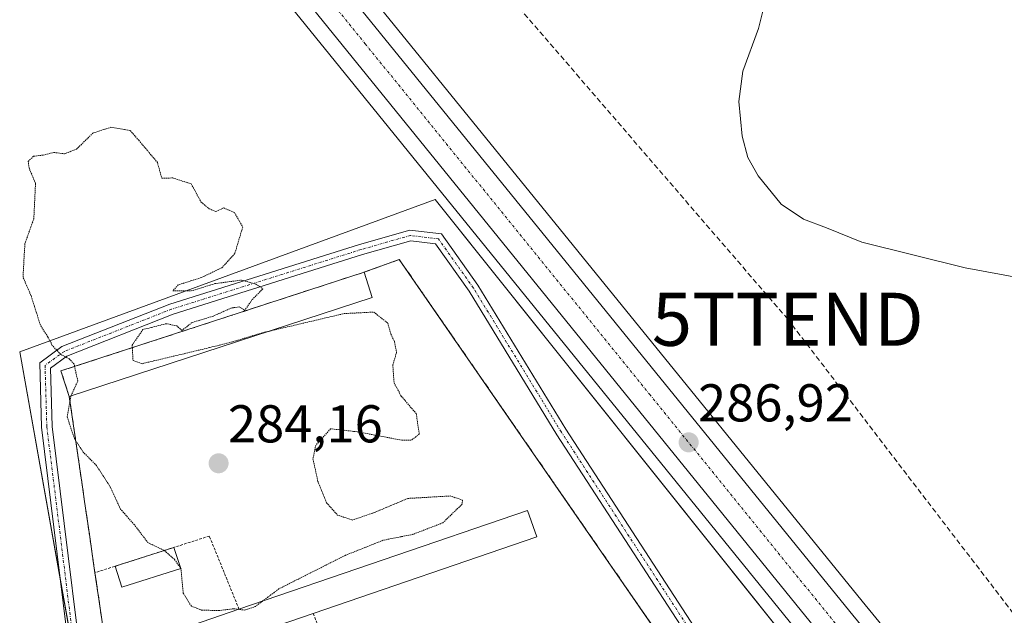
# Model space of a CAD drawing. Units: metres. Extents: x 604834 to 608307, y 4676011 to 4678376.
# Drawn here: x 605740 to 605925, y 4677284 to 4677397 of the extents above; entities that cross this region are included whole.
import ezdxf
from ezdxf.enums import TextEntityAlignment as Align

# ---------------------------------------------------------------- set-up
doc = ezdxf.new("R2010")
doc.units = ezdxf.units.M
doc.header["$MEASUREMENT"] = 0
for name, pattern in [('TRAZO_Y_PUNTO', [1, 0.5, -0.25, 0, -0.25]), ('TRAZOS', [0.75, 0.5, -0.25]), ('TRAZOS2', [0.375, 0.25, -0.125]), ('TRAZOSX2', [1.5, 1, -0.5])]:
    doc.linetypes.add(name, pattern=pattern)
doc.layers.get('0').update_dxf_attribs({"lineweight": 5})
for name, color, linetype, lineweight in [('Agrupación de edificios', 2, 'TRAZOSX2', 0), ('Agrupación de edificios CxS', 19, 'Continuous', 0), ('Alambrada', 19, 'TRAZOS', 0), ('Carretera de calzada única', 19, 'Continuous', 13), ('Carretera de calzada única Cxs', 19, 'Continuous', 13), ('Carretera de calzada única eje', 19, 'TRAZO_Y_PUNTO', 0), ('Carátula', 7, 'Continuous', 5), ('Conducción de hidrocarburos lineal', 6, 'TRAZOSX2', 0), ('Cultivos herbáceos CxS', 92, 'Continuous', 0), ('Curva de nivel normal', 36, 'Continuous', 0), ('Curva de nivel normal depresión', 36, 'TRAZOS2', 0), ('Edificación industrial', 135, 'Continuous', 13), ('Edificación industrial Cxs', 135, 'Continuous', 13), ('Edificación ligera', 1, 'Continuous', 0), ('Edificación ligera Cxs', 1, 'Continuous', 0), ('Núcleo urbano', 19, 'Continuous', 0), ('Núcleo urbano CxS', 19, 'Continuous', 0), ('Pista no pavimentada', 254, 'Continuous', 13), ('Pista no pavimentada Cxs', 254, 'Continuous', 0), ('Pista pavimentada eje', 135, 'TRAZO_Y_PUNTO', 0), ('Punto de cota en terreno', 7, 'Continuous', 0), ('Rótulo de punto de cota en terreno', 19, 'Continuous', 0), ('Torre de tendido puntual', 7, 'Continuous', 0)]:
    doc.layers.add(name, color=color, linetype=linetype, lineweight=lineweight)
doc.styles.add('Arial', font='txt', dxfattribs={"height": 0.2})

# ---------------------------------------------------------------- blocks, each defined once
blk = doc.blocks.new('*U150')
at = {"layer": 'Cultivos herbáceos CxS', "color": 92, "linetype": 'Continuous', "lineweight": 0}
blk.add_polyline3d([(605748.33, 4677451.17, 285.7), (605887.95, 4677278.94, 286.54), (605910.76, 4677251.4, 286.75), (605911.46, 4677250.57, 286.76), (605913.59, 4677247.96, 286.81), (605917.3, 4677243.41, 286.77), (605942.92, 4677212.5, 286.77), (605966.96, 4677181.11, 287), (605965.49, 4677176.72, 287.26), (605922.72, 4677230.05, 286.43), (605922.88, 4677230.09, 286.44), (605920.6, 4677232.69, 286.47), (605913.15, 4677243.35, 286.64), (605912.77, 4677243.82, 286.65), (605817.81, 4677362.68, 286.05), (605739.56, 4677334.01, 285.22), (605753.9, 4677253.38, 285.29), (605746.93, 4677252.66, 285.49), (605648.78, 4677242.63, 284.57), (605540.67, 4677232.48, 284.3)], dxfattribs=at)
blk = doc.blocks.new('*U155')
at = {"layer": 'Núcleo urbano CxS', "color": 19, "linetype": 'Continuous', "lineweight": 0}
for points in [[(606247.79, 4676798.8, 282.73), (606145.21, 4676938.73, 283.57), (606083.11, 4677023.41, 283.54), (606075.72, 4677033.49, 283.52), (606059.16, 4677056.07, 284.14), (606059.35, 4677056.36, 284.16), (606059.7, 4677056.87, 284.2), (606056.7, 4677060.68, 284.4), (606042.8, 4677078.37, 284.51), (605978.7, 4677165.77, 286.09), (605972.75, 4677173.54, 286.82), (605966.96, 4677181.11, 287), (605942.92, 4677212.5, 286.77), (605917.3, 4677243.41, 286.77), (605913.59, 4677247.96, 286.81), (605911.46, 4677250.57, 286.76), (605910.76, 4677251.4, 286.75), (605887.95, 4677278.94, 286.54), (605748.33, 4677451.17, 285.7)], [(605791.1, 4677418.99, 286.49), (605898.18, 4677287.01, 286.68), (605951.53, 4677222.06, 286.97), (605951.58, 4677222.01, 286.97), (605989.24, 4677173.74, 286.87), (605989.29, 4677173.66, 286.87), (606086.28, 4677040.84, 283.75), (606155.76, 4676946.36, 283.83), (606161.94, 4676937.93, 283.68), (606200.97, 4676884.68, 282.96), (606200.97, 4676884.68, 282.96), (606291.27, 4676761.52, 282.47), (606335.79, 4676701.01, 282.29), (606347.92, 4676684.51, 282.32), (606414.95, 4676594.15, 283.2), (606437.85, 4676565.8, 283.61), (606502.73, 4676491.27, 283.44), (606515.73, 4676476.56, 283.15)]]:
    blk.add_polyline3d(points, dxfattribs=at)
blk = doc.blocks.new('*U156')
at = {"layer": 'Cultivos herbáceos CxS', "color": 92, "linetype": 'Continuous', "lineweight": 0}
blk.add_polyline3d([(606616.1, 4677420.15, 292.03), (606441.61, 4677368.74, 289.54), (606349.46, 4677343.17, 289.18), (606362.28, 4677303.8, 288.58), (606383.01, 4677306.9, 288.97), (606466, 4677048.69, 285.66), (606211.07, 4676961.43, 283.74), (606161.94, 4676937.93, 283.68), (606155.76, 4676946.36, 283.83), (606086.28, 4677040.84, 283.75), (605989.29, 4677173.66, 286.87), (605989.24, 4677173.74, 286.87), (605951.58, 4677222.01, 286.97), (605951.53, 4677222.06, 286.97), (605898.18, 4677287.01, 286.68), (605791.1, 4677418.99, 286.49)], dxfattribs=at)
blk = doc.blocks.new('5PATER')
at = {"layer": 'Carátula', "linetype": 'Continuous', "lineweight": 5}
h = blk.add_hatch(color=250, dxfattribs=at)
edge = h.paths.add_edge_path()
edge.add_ellipse((0, 0.01), major_axis=(-1.33, -1.34), ratio=0.999422, start_angle=0, end_angle=360)
blk = doc.blocks.new('*U168')
at = {"layer": 'Carretera de calzada única Cxs', "color": 19, "linetype": 'Continuous', "lineweight": 13}
for points in [[(606282.37, 4676756.69, 282.52), (606147.63, 4676940.5, 283.65), (606092.89, 4677015.14, 283.81), (606091.39, 4677017.2, 283.86), (606078.14, 4677035.26, 283.87), (606053.97, 4677068.21, 284.54), (606052.34, 4677070.44, 284.58), (605981.1, 4677167.57, 286.43), (605945.27, 4677214.37, 286.97), (605923.81, 4677240.27, 286.96), (605921.49, 4677243.06, 286.99), (605919.62, 4677245.32, 286.98), (605919.62, 4677245.32, 286.98), (605916.07, 4677249.66, 287.02), (605913.77, 4677252.48, 286.95), (605913.07, 4677253.32, 286.94), (605890.27, 4677280.84, 286.82), (605750.66, 4677453.06, 286.02)], [(605788.77, 4677417.09, 286.37), (605895.86, 4677285.11, 286.78), (605923.52, 4677251.44, 287.06), (605927.03, 4677247.17, 287.07), (605928.54, 4677245.33, 287.07), (605931.04, 4677242.28, 287.05), (605949.21, 4677220.16, 287.02), (605986.87, 4677171.89, 286.48), (606083.86, 4677039.07, 283.97), (606153.34, 4676944.58, 283.71), (606288.85, 4676759.74, 282.68), (606345.51, 4676682.73, 282.55), (606412.58, 4676592.31, 283.18), (606435.55, 4676563.87, 283.44), (606500.47, 4676489.29, 283.38), (606559.55, 4676422.5, 282.72)]]:
    blk.add_polyline3d(points, dxfattribs=at)
blk = doc.blocks.new('5TTEND')
blk.add_text('5TTEND', height=10).set_placement((0, 0), align=Align.MIDDLE_CENTER)

msp = doc.modelspace()

# ---------------------------------------------------------------- linework, layer by layer
at = {"layer": 'Agrupación de edificios', "color": 2, "linetype": 'TRAZOSX2', "lineweight": 0}
for points in [[(605804.39, 4677349.01, 285.21), (605811.03, 4677351.4, 285.32), (605861.49, 4677278.4, 285.93), (605877.43, 4677254.24, 286.31)], [(605748.87, 4677325.62, 284.97), (605747.31, 4677330.41, 285.03), (605804.39, 4677349.01, 285.21)], [(605751.3, 4677308.99, 285.23), (605748.87, 4677325.62, 284.97)], [(605751.75, 4677305.81, 285.26), (605751.3, 4677308.99, 285.23)], [(605752.74, 4677299.13, 285.37), (605751.75, 4677305.81, 285.26)], [(605753.18, 4677295.95, 285.37), (605752.74, 4677299.13, 285.37)], [(605753.71, 4677292.4, 285.36), (605753.18, 4677295.95, 285.37)], [(605754.63, 4677286.16, 285.38), (605753.71, 4677292.4, 285.36)], [(605754.92, 4677284.03, 285.39), (605754.63, 4677286.16, 285.38)]]:
    msp.add_polyline3d(points, dxfattribs=at)
at = {"layer": 'Agrupación de edificios CxS', "color": 19, "linetype": 'Continuous', "lineweight": 0}
msp.add_polyline3d([(605706.01, 4677246.64, 285.44), (605747.09, 4677250.85, 285.44), (605759.55, 4677252.29, 285.02), (605754.92, 4677284.03, 285.39), (605754.63, 4677286.16, 285.38), (605753.71, 4677292.4, 285.36), (605753.18, 4677295.95, 285.37), (605752.74, 4677299.13, 285.37), (605751.75, 4677305.81, 285.26), (605751.3, 4677308.99, 285.23), (605748.87, 4677325.62, 284.97), (605747.31, 4677330.41, 285.03), (605804.39, 4677349.01, 285.21), (605811.03, 4677351.4, 285.32), (605861.49, 4677278.4, 285.93), (605877.43, 4677254.24, 286.31), (605877.43, 4677254.24, 286.31), (605813.18, 4677235.11, 284.23), (605795.71, 4677229.66, 284.11), (605768.05, 4677221.03, 284.25), (605763.8, 4677223.15, 284.38), (605753.52, 4677209.5, 284.43), (605710.92, 4677195.8, 284.84)], dxfattribs=at)
at = {"layer": 'Alambrada', "color": 19, "linetype": 'TRAZOS', "lineweight": 0}
for points in [[(605813.18, 4677235.11, 284.97), (605877.43, 4677254.24, 286.4), (605861.49, 4677278.4, 286.04), (605811.03, 4677351.4, 285.39), (605804.39, 4677349.01, 287.27)], [(605748.87, 4677325.62, 286.4), (605751.3, 4677308.99, 287.67)], [(605751.75, 4677305.81, 288.06), (605752.74, 4677299.13, 286.91)], [(605780.84, 4677285.51, 288.07), (605775.26, 4677299.31, 284.78), (605753.71, 4677292.4, 285.42)], [(605753.18, 4677295.95, 288.83), (605753.71, 4677292.4, 285.42)], [(605753.71, 4677292.4, 285.42), (605754.63, 4677286.16, 285.4)], [(605794.84, 4677284.72, 287.49), (605813.18, 4677235.11, 284.97)]]:
    msp.add_polyline3d(points, dxfattribs=at)
at = {"layer": 'Carretera de calzada única', "color": 19, "linetype": 'Continuous', "lineweight": 13}
for points in [[(605916.07, 4677249.66, 287.02), (605913.77, 4677252.48, 286.95), (605913.07, 4677253.32, 286.94), (605890.27, 4677280.84, 286.82), (605750.66, 4677453.06, 286.02), (605655.01, 4677571.34, 285.93), (605550.61, 4677700.95, 286.45), (605478.83, 4677790.06, 286.89), (605471.62, 4677799.09, 286.91)], [(605766.25, 4677444.6, 286.13), (605788.77, 4677417.09, 286.37), (605895.86, 4677285.11, 286.78), (605923.52, 4677251.44, 287.06)]]:
    msp.add_polyline3d(points, dxfattribs=at)
at = {"layer": 'Carretera de calzada única eje', "color": 19, "linetype": 'TRAZO_Y_PUNTO', "lineweight": 0}
msp.add_polyline3d([(605757.85, 4677449.57, 286.18), (605769.72, 4677435.07, 286.2), (605804.62, 4677392.02, 286.51), (605858.16, 4677326.03, 286.87), (605893.06, 4677282.97, 286.95), (605904.81, 4677268.79, 287.05), (605907.74, 4677265.21, 287.04), (605926.14, 4677242.81, 287.14)], dxfattribs=at)
at = {"layer": 'Conducción de hidrocarburos lineal', "color": 6, "linetype": 'TRAZOSX2', "lineweight": 0}
msp.add_polyline3d([(606693.41, 4676300.44, 282.22), (606591.2, 4676406.22, 282.09), (606446.05, 4676579.5, 283.55), (606167.8, 4676950.21, 284.24), (605939.44, 4677268.06, 286.9), (605884.2, 4677340.14, 288.41), (605767.59, 4677475.41, 286.78), (605564.11, 4677707.7, 286.18), (605352.14, 4677984.12, 286.42)], dxfattribs=at)
at = {"layer": 'Cultivos herbáceos CxS', "color": 92, "linetype": 'Continuous', "lineweight": 0}
for points in [[(605748.33, 4677451.17, 285.7), (605887.95, 4677278.94, 286.54), (605910.76, 4677251.4, 286.75), (605911.46, 4677250.57, 286.76), (605912.83, 4677248.89, 286.79), (605913.59, 4677247.96, 286.81), (605916.05, 4677244.95, 286.8), (605916.6, 4677244.27, 286.78), (605917.3, 4677243.41, 286.77), (605918.42, 4677242.07, 286.78), (605919.48, 4677240.78, 286.78), (605920.64, 4677239.38, 286.75), (605942.92, 4677212.5, 286.77), (605966.96, 4677181.11, 287)], [(605791.1, 4677418.99, 286.49), (605898.18, 4677287.01, 286.68), (605926.76, 4677252.22, 286.97), (605929.61, 4677248.74, 287), (605930.11, 4677248.13, 287), (605931.67, 4677246.24, 286.99), (605932.84, 4677244.82, 286.99), (605934.01, 4677243.4, 286.98), (605951.53, 4677222.06, 286.97), (605951.58, 4677222.01, 286.97), (605989.23, 4677173.74, 286.87), (605989.29, 4677173.66, 286.87), (606086.28, 4677040.84, 283.75), (606155.76, 4676946.36, 283.83), (606161.94, 4676937.93, 283.68)], [(605922.72, 4677230.05, 286.43), (605922.88, 4677230.1, 286.44), (605920.6, 4677232.69, 286.47), (605916.69, 4677238.28, 286.57), (605915.74, 4677239.65, 286.6), (605914.85, 4677240.92, 286.62), (605913.2, 4677243.27, 286.64), (605913.15, 4677243.35, 286.64), (605912.77, 4677243.82, 286.65), (605912.62, 4677244.01, 286.65), (605909.38, 4677248.07, 286.56), (605817.81, 4677362.68, 286.05), (605739.56, 4677334.01, 285.22), (605747.21, 4677291.01, 285.72), (605750.52, 4677272.39, 285.5), (605753.9, 4677253.38, 285.29), (605753.1, 4677253.29, 285.33), (605752.1, 4677253.19, 285.38), (605746.93, 4677252.66, 285.49), (605651.06, 4677242.86, 284.58), (605650.06, 4677242.76, 284.58), (605649.06, 4677242.66, 284.57), (605648.78, 4677242.63, 284.57)]]:
    msp.add_polyline3d(points, dxfattribs=at)
at = {"layer": 'Curva de nivel normal', "color": 36, "linetype": 'Continuous', "lineweight": 0}
msp.add_polyline3d([(605928.18, 4677347.87, 290), (605917.62, 4677349.82, 290), (605898.12, 4677354.69, 290), (605891.46, 4677357.35, 290), (605887.15, 4677358.98, 290), (605882.94, 4677361.83, 290), (605878.61, 4677367.16, 290), (605876.66, 4677370.62, 290), (605875.59, 4677374.63, 290), (605874.98, 4677381.18, 290), (605875.74, 4677386.85, 290), (605878.68, 4677394.89, 290), (605880.2, 4677401.02, 290)], dxfattribs=at)
at = {"layer": 'Curva de nivel normal depresión', "color": 36, "linetype": 'TRAZOS2', "lineweight": 0}
for points in [[(605749.89, 4677331.25, 285), (605749.8, 4677331.69, 285), (605748.84, 4677332.73, 285), (605747.27, 4677333.5, 285), (605745.67, 4677335.22, 285), (605744.84, 4677336.81, 285), (605743.44, 4677339, 285), (605741.66, 4677344.64, 285), (605740.17, 4677348.06, 285), (605740.37, 4677351.92, 285), (605740.52, 4677354.4, 285), (605742.2, 4677359.08, 285), (605742.52, 4677365.73, 285), (605741.29, 4677368.67, 285), (605741.14, 4677369.89, 285), (605742.14, 4677370.84, 285), (605743.97, 4677371.07, 285), (605745.97, 4677371.56, 285), (605747.97, 4677371.3, 285), (605750.23, 4677372.18, 285), (605753.34, 4677375.22, 285), (605756.72, 4677376.31, 285), (605760.34, 4677375.68, 285), (605761.97, 4677373.85, 285), (605765.47, 4677369.68, 285), (605766.3, 4677366.72, 285), (605768.38, 4677366.76, 285), (605771.86, 4677365.63, 285), (605773.68, 4677362.24, 285), (605775.23, 4677360.95, 285), (605776.46, 4677360.42, 285), (605777.96, 4677361.1, 285), (605780.02, 4677360.23, 285), (605781.54, 4677357.49, 285), (605780.04, 4677352.52, 285), (605777.63, 4677349.86, 285), (605773.76, 4677347.99, 285), (605769.4, 4677346.62, 285), (605768.36, 4677345.47, 285), (605771.86, 4677345.47, 285), (605776.29, 4677346.85, 285), (605781.29, 4677347.52, 285), (605784.02, 4677346.78, 285), (605785.34, 4677345.89, 285), (605783.28, 4677343.78, 285), (605781.93, 4677341.82, 285), (605780.89, 4677342.46, 285), (605779.44, 4677342.28, 285), (605775.89, 4677340.69, 285), (605772.01, 4677339.53, 285), (605770.1, 4677338.03, 285), (605769.13, 4677338.89, 285), (605767.18, 4677339.31, 285), (605762.75, 4677338.2, 285), (605760.72, 4677335.29, 285), (605760.75, 4677334.79, 285)], [(605786.63, 4677337.92, 285), (605800.63, 4677341.21, 285), (605806.22, 4677341.49, 285), (605808.86, 4677339.43, 285), (605809.44, 4677337.34, 285), (605810.14, 4677335.9, 285), (605810.51, 4677333.9, 285), (605809.81, 4677331.53, 285), (605810.04, 4677328.19, 285), (605811.39, 4677325.66, 285), (605814.21, 4677322.4, 285), (605814.8, 4677318.49, 285), (605813.27, 4677317.36, 285), (605811.49, 4677317.37, 285), (605803.12, 4677318.94, 285), (605798.1, 4677319.51, 285), (605795.28, 4677316.4, 285), (605794.76, 4677313.86, 285), (605795.7, 4677309.6, 285), (605797.34, 4677305.57, 285), (605799.37, 4677303.27, 285), (605802.17, 4677302.32, 285), (605806.29, 4677303.72, 285), (605812.63, 4677306.39, 285), (605820.63, 4677306.85, 285), (605822.92, 4677306.09, 285), (605822.88, 4677305.32, 285), (605819.23, 4677301.8, 285), (605813.56, 4677299.61, 285), (605808.01, 4677298.52, 285), (605800.82, 4677295.65, 285), (605788.42, 4677289.4, 285), (605785.24, 4677287.02, 285)], [(605760.75, 4677334.79, 285), (605760.88, 4677332.4, 285), (605762.58, 4677331.77, 285), (605773.92, 4677334.47, 285), (605779.63, 4677335.89, 285), (605785.29, 4677337.61, 285), (605786.63, 4677337.92, 285)], [(605749.21, 4677325.73, 285), (605750.48, 4677328.53, 285), (605750.14, 4677330.03, 285), (605749.89, 4677331.25, 285)], [(605780.8, 4677285.5, 285), (605779.83, 4677285.61, 285), (605777.02, 4677285.26, 285), (605773.8, 4677285.36, 285), (605771.87, 4677286.1, 285), (605770.33, 4677288.57, 285), (605769.91, 4677293.15, 285), (605768.69, 4677294.92, 285), (605766.73, 4677296.62, 285), (605763.7, 4677298.05, 285), (605761.12, 4677301.45, 285), (605758.55, 4677304.33, 285), (605756.58, 4677308.59, 285), (605753.99, 4677312.6, 285), (605751.5, 4677315.13, 285), (605749.85, 4677317.64, 285), (605748.48, 4677321.75, 285), (605749.19, 4677325.69, 285), (605749.21, 4677325.73, 285)], [(605785.24, 4677287.02, 285), (605783.96, 4677286.06, 285), (605781.96, 4677285.36, 285), (605780.8, 4677285.5, 285)]]:
    msp.add_polyline3d(points, dxfattribs=at)
at = {"layer": 'Edificación industrial', "color": 135, "linetype": 'Continuous', "lineweight": 13}
for points in [[(605748.87, 4677325.62, 286.4), (605747.31, 4677330.41, 287.77), (605804.39, 4677349.01, 287.27)], [(605804.39, 4677349.01, 287.27), (605805.95, 4677344.22, 285.2)], [(605805.95, 4677344.22, 285.2), (605748.87, 4677325.62, 286.4)], [(605780.84, 4677285.51, 288.07), (605835.19, 4677304.14, 286.88), (605836.91, 4677299.14, 286.85), (605794.84, 4677284.72, 287.49)], [(605794.84, 4677284.72, 287.49), (605760.18, 4677272.84, 286.68), (605758.47, 4677277.84, 288.16), (605780.84, 4677285.51, 288.07)]]:
    msp.add_polyline3d(points, dxfattribs=at)
at = {"layer": 'Edificación industrial Cxs', "color": 135, "linetype": 'Continuous', "lineweight": 13}
for points in [[(605805.95, 4677344.22, 285.2), (605748.87, 4677325.62, 286.4), (605747.31, 4677330.41, 287.77), (605804.39, 4677349.01, 287.27), (605805.95, 4677344.22, 285.2)], [(605794.84, 4677284.72, 287.49), (605760.18, 4677272.84, 286.68), (605758.47, 4677277.84, 288.16), (605780.84, 4677285.51, 288.07), (605835.19, 4677304.14, 286.88), (605836.91, 4677299.14, 286.85), (605794.84, 4677284.72, 287.49)]]:
    msp.add_polyline3d(points, close=True, dxfattribs=at)
at = {"layer": 'Edificación ligera', "color": 1, "linetype": 'Continuous', "lineweight": 0}
for points in [[(605757.5, 4677293.62, 285.28), (605768.59, 4677297.17, 284.99)], [(605768.59, 4677297.17, 284.99), (605769.86, 4677293.21, 285.02)], [(605769.86, 4677293.21, 285.02), (605758.77, 4677289.65, 285.28), (605757.5, 4677293.62, 285.28)]]:
    msp.add_polyline3d(points, dxfattribs=at)
at = {"layer": 'Edificación ligera Cxs', "color": 1, "linetype": 'Continuous', "lineweight": 0}
msp.add_polyline3d([(605769.86, 4677293.21, 285.02), (605758.77, 4677289.65, 285.28), (605757.5, 4677293.62, 285.28), (605768.59, 4677297.17, 284.99), (605769.86, 4677293.21, 285.02)], close=True, dxfattribs=at)
at = {"layer": 'Núcleo urbano', "color": 19, "linetype": 'Continuous', "lineweight": 0}
for points in [[(605748.33, 4677451.17, 285.7), (605887.95, 4677278.94, 286.54), (605910.76, 4677251.4, 286.75), (605911.46, 4677250.57, 286.76), (605912.83, 4677248.89, 286.79), (605913.59, 4677247.96, 286.81), (605916.05, 4677244.95, 286.8), (605916.6, 4677244.27, 286.78), (605917.3, 4677243.41, 286.77), (605918.42, 4677242.07, 286.78), (605919.48, 4677240.78, 286.78), (605920.64, 4677239.38, 286.75), (605942.92, 4677212.5, 286.77), (605966.96, 4677181.11, 287)], [(605791.1, 4677418.99, 286.49), (605898.18, 4677287.01, 286.68), (605926.76, 4677252.22, 286.97), (605929.61, 4677248.74, 287), (605930.11, 4677248.13, 287), (605931.67, 4677246.24, 286.99), (605932.84, 4677244.82, 286.99), (605934.01, 4677243.4, 286.98), (605951.53, 4677222.06, 286.97), (605951.58, 4677222.01, 286.97), (605989.23, 4677173.74, 286.87), (605989.29, 4677173.66, 286.87), (606086.28, 4677040.84, 283.75), (606155.76, 4676946.36, 283.83), (606161.94, 4676937.93, 283.68)], [(605922.72, 4677230.05, 286.43), (605922.88, 4677230.1, 286.44), (605920.6, 4677232.69, 286.47), (605916.69, 4677238.28, 286.57), (605915.74, 4677239.65, 286.6), (605914.85, 4677240.92, 286.62), (605913.2, 4677243.27, 286.64), (605913.15, 4677243.35, 286.64), (605912.77, 4677243.82, 286.65), (605912.62, 4677244.01, 286.65), (605909.38, 4677248.07, 286.56), (605817.81, 4677362.68, 286.05), (605739.56, 4677334.01, 285.22), (605747.21, 4677291.01, 285.72), (605750.52, 4677272.39, 285.5), (605753.9, 4677253.38, 285.29), (605753.1, 4677253.29, 285.33), (605752.1, 4677253.19, 285.38), (605746.93, 4677252.66, 285.49), (605651.06, 4677242.86, 284.58), (605650.06, 4677242.76, 284.58), (605649.06, 4677242.66, 284.57), (605648.78, 4677242.63, 284.57)]]:
    msp.add_polyline3d(points, dxfattribs=at)
at = {"layer": 'Núcleo urbano CxS', "color": 19, "linetype": 'Continuous', "lineweight": 0}
msp.add_polyline3d([(605648.78, 4677242.63, 284.57), (605746.93, 4677252.66, 285.49), (605753.9, 4677253.38, 285.29), (605739.56, 4677334.01, 285.22), (605817.81, 4677362.68, 286.05), (605912.77, 4677243.82, 286.65), (605913.15, 4677243.35, 286.64), (605920.6, 4677232.69, 286.47), (605922.88, 4677230.09, 286.44), (605922.72, 4677230.05, 286.43), (605922.72, 4677230.05, 286.43), (605851.25, 4677210.37, 284.6), (605775.8, 4677189.6, 284.17), (605741.17, 4677180.07, 284.61), (605700.65, 4677168.9, 284.6)], dxfattribs=at)
at = {"layer": 'Pista no pavimentada', "color": 254, "linetype": 'Continuous', "lineweight": 13}
for points in [[(605758.36, 4677211.5, 284.34), (605757.54, 4677220.53, 284.58), (605751.26, 4677258.22, 285.44), (605743.65, 4677319.8, 285.22), (605743.3, 4677331.95, 285.09), (605747.47, 4677334.99, 284.92), (605767.79, 4677342.98, 284.93), (605803.56, 4677354.24, 285.3), (605813.03, 4677356.95, 285.61), (605818.96, 4677356.21, 285.73)], [(605891.05, 4677243.69, 286.35), (605874.46, 4677266.4, 286.34), (605840.7, 4677318.36, 285.42), (605824.18, 4677345.46, 285.61), (605817.84, 4677354.33, 285.59), (605813.19, 4677354.91, 285.51), (605804.13, 4677352.33, 285.26), (605768.46, 4677341.1, 284.98), (605748.44, 4677333.22, 284.95), (605745.33, 4677330.96, 285.05), (605745.64, 4677319.96, 285.11), (605753.24, 4677258.51, 285.34), (605759.53, 4677220.79, 284.5), (605760.29, 4677212.27, 284.31)], [(605818.96, 4677356.21, 285.73), (605825.85, 4677346.56, 285.72), (605842.4, 4677319.42, 285.49), (605876.11, 4677267.53, 286.33), (605893.16, 4677244.19, 286.35)]]:
    msp.add_polyline3d(points, dxfattribs=at)
at = {"layer": 'Pista no pavimentada Cxs', "color": 254, "linetype": 'Continuous', "lineweight": 0}
for points in [[(605751.26, 4677258.22, 285.44), (605743.65, 4677319.8, 285.22), (605743.3, 4677331.95, 285.09), (605747.47, 4677334.99, 284.92), (605767.79, 4677342.98, 284.93), (605803.56, 4677354.24, 285.3), (605813.03, 4677356.95, 285.61), (605818.96, 4677356.21, 285.73), (605818.96, 4677356.21, 285.73), (605825.85, 4677346.56, 285.72), (605842.4, 4677319.42, 285.49), (605876.11, 4677267.53, 286.33)], [(605874.46, 4677266.4, 286.34), (605840.7, 4677318.36, 285.42), (605824.18, 4677345.46, 285.61), (605817.84, 4677354.33, 285.59), (605813.19, 4677354.91, 285.51), (605804.13, 4677352.33, 285.26), (605768.46, 4677341.1, 284.98), (605748.44, 4677333.22, 284.95), (605745.33, 4677330.96, 285.05), (605745.64, 4677319.96, 285.11), (605753.24, 4677258.51, 285.34)]]:
    msp.add_polyline3d(points, dxfattribs=at)
at = {"layer": 'Pista pavimentada eje', "color": 135, "linetype": 'TRAZO_Y_PUNTO', "lineweight": 0}
msp.add_polyline3d([(605898.97, 4677234.55, 286.06), (605898.43, 4677235.67, 286.06), (605875.28, 4677266.96, 286.34), (605841.55, 4677318.89, 285.44), (605825.01, 4677346.01, 285.66), (605818.4, 4677355.27, 285.66), (605813.11, 4677355.93, 285.56), (605803.85, 4677353.28, 285.27), (605768.13, 4677342.04, 284.96), (605747.95, 4677334.1, 284.93), (605744.31, 4677331.46, 285.07), (605744.65, 4677319.88, 285.16), (605752.25, 4677258.36, 285.39), (605758.54, 4677220.66, 284.54), (605760.03, 4677204.03, 284.22)], dxfattribs=at)

# ---------------------------------------------------------------- block references
at = {"layer": 'Carretera de calzada única Cxs', "color": 19, "linetype": 'Continuous', "lineweight": 13}
msp.add_blockref('*U168', (0, 0), dxfattribs=at)
at = {"layer": 'Cultivos herbáceos CxS', "color": 92, "linetype": 'Continuous', "lineweight": 0}
for name in ['*U156', '*U150']:
    msp.add_blockref(name, (0, 0), dxfattribs=at)
at = {"layer": 'Núcleo urbano CxS', "color": 19, "linetype": 'Continuous', "lineweight": 0}
msp.add_blockref('*U155', (0, 0), dxfattribs=at)
at = {"layer": 'Punto de cota en terreno', "linetype": 'Continuous', "lineweight": 0}
for p in [(605865.53, 4677316.95, 286.92), (605777, 4677313, 284.16)]:
    msp.add_blockref('5PATER', p, dxfattribs=at)
at = {"layer": 'Torre de tendido puntual', "linetype": 'Continuous', "lineweight": 0}
msp.add_blockref('5TTEND', (605884.2, 4677340.14, 288.44), dxfattribs=at)

# ---------------------------------------------------------------- texts
at = {"layer": 'Rótulo de punto de cota en terreno', "color": 19, "linetype": 'Continuous', "lineweight": 0, "style": 'Arial'}
for s, p in [('286,92', (605867.29, 4677318.71)), ('284,16', (605778.76, 4677314.76))]:
    msp.add_text(s, height=7, dxfattribs=at).set_placement(p, align=Align.BOTTOM_LEFT)

doc.saveas('drawing.dxf')
